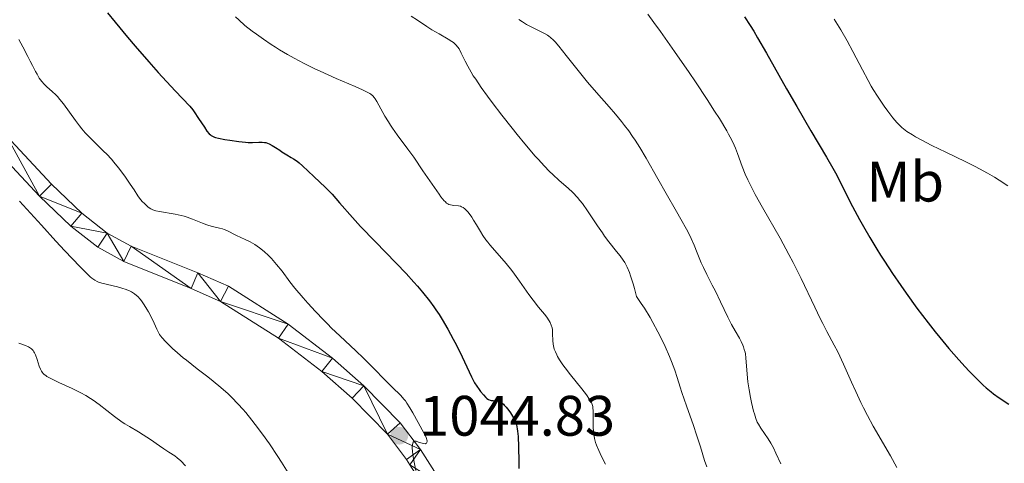
# Model space of a CAD drawing. Units: metres. Extents: x 657193 to 661716, y 4752972 to 4756045.
# Drawn here: x 658702 to 658875, y 4754931 to 4755009 of the extents above; entities that cross this region are included whole.
import ezdxf
from ezdxf.enums import TextEntityAlignment as Align

# ---------------------------------------------------------------- set-up
doc = ezdxf.new("R2010")
doc.units = ezdxf.units.M
doc.header["$MEASUREMENT"] = 0
for name, color, linetype, lineweight in [('Carátula', 7, 'Continuous', 0), ('Elementos auxiliares', 7, 'Continuous', 0), ('Entidades rústicas y varios', 7, 'Continuous', 0), ('Relieve y altimetría', 7, 'Continuous', 0), ('Textos de rotulación', 7, 'Continuous', 0), ('Viales y ferrocarril', 7, 'Continuous', 0)]:
    doc.layers.add(name, color=color, linetype=linetype, lineweight=lineweight)
doc.styles.add('Style-arial', font='arial.shx', dxfattribs={"bigfont": 'arialbig.shx'})
doc.styles.add('Style-arialn', font='arialn.shx', dxfattribs={"bigfont": 'arialnbig.shx'})

# ---------------------------------------------------------------- blocks, each defined once
blk = doc.blocks.new('5PATER')
at = {"layer": 'Relieve y altimetría', "linetype": 'Continuous', "lineweight": 0}
h = blk.add_hatch(color=250, dxfattribs=at)
edge = h.paths.add_edge_path()
edge.add_ellipse((0, 0), major_axis=(-1.1, -1.11), ratio=0.999422, start_angle=0, end_angle=360)

msp = doc.modelspace()

# ---------------------------------------------------------------- linework, layer by layer
at = {"layer": 'Carátula', "color": 7, "linetype": 'Continuous', "lineweight": 0}
msp.add_3dface([(657262.17, 4752971.99), (661715.96, 4753075.75), (661646.79, 4756044.96), (657192.99, 4755941.19)], dxfattribs=at)
at = {"layer": 'Elementos auxiliares', "color": 250, "linetype": 'Continuous', "lineweight": 0}
msp.add_3dface([(658137.06, 4753386.25), (661537.78, 4753465.48), (661483.22, 4755778.81), (658083.66, 4755699.57)], dxfattribs=at)
at = {"layer": 'Relieve y altimetría', "color": 36, "linetype": 'Continuous', "lineweight": 30, "flags": 128}
for points, elevation in [([(658717.14, 4755010.19), (658718.5, 4755008.54), (658720.67, 4755005.91), (658722.01, 4755004.32), (658724.4, 4755001.59), (658726.07, 4754999.72), (658729.05, 4754996.46), (658731.59, 4754993.78), (658732.13, 4754993.14), (658732.39, 4754992.8), (658733.17, 4754991.64), (658734.18, 4754990.06), (658734.63, 4754989.41), (658735.03, 4754988.94), (658735.23, 4754988.76), (658735.36, 4754988.65), (658735.63, 4754988.49), (658735.93, 4754988.35), (658736.15, 4754988.28), (658736.67, 4754988.15), (658737.8, 4754987.94), (658738.64, 4754987.8), (658740.24, 4754987.58), (658741.42, 4754987.44), (658741.9, 4754987.41), (658742.63, 4754987.42), (658743.76, 4754987.47), (658744.36, 4754987.46), (658744.77, 4754987.41), (658744.97, 4754987.37), (658745.27, 4754987.29), (658745.56, 4754987.18), (658746.12, 4754986.89), (658746.68, 4754986.54), (658747.42, 4754986.02), (658747.79, 4754985.77), (658748.67, 4754985.25), (658749.47, 4754984.78), (658749.88, 4754984.53), (658750.5, 4754984.09), (658750.82, 4754983.83), (658751.45, 4754983.27), (658753.4, 4754981.4), (658755.46, 4754979.5), (658756.23, 4754978.74), (658756.63, 4754978.31), (658757.96, 4754976.8), (658760.21, 4754974.21), (658761.64, 4754972.64), (658764.21, 4754969.97), (658767.92, 4754966.18), (658769.66, 4754964.36), (658771.04, 4754962.85), (658771.68, 4754962.13), (658772.56, 4754961.08), (658773.79, 4754959.53), (658774.55, 4754958.48), (658774.91, 4754957.95), (658775.45, 4754957.14)], 1050), ([(658829.16, 4755009.49), (658830.19, 4755007.95), (658830.8, 4755006.97), (658831.48, 4755005.82), (658833.04, 4755003.12), (658836.57, 4754996.85), (658838.36, 4754993.7), (658840.83, 4754989.47), (658843.6, 4754984.81), (658844.7, 4754982.89), (658845.18, 4754982.04), (658846, 4754980.48), (658847.43, 4754977.62), (658848.2, 4754976.12), (658849.41, 4754973.86), (658850.1, 4754972.63), (658851.23, 4754970.68), (658852.47, 4754968.64), (658853.13, 4754967.59), (658853.81, 4754966.53), (658855.22, 4754964.39), (658856.66, 4754962.28), (658857.63, 4754960.9), (658859.51, 4754958.29), (658861.48, 4754955.67), (658862.73, 4754954.09), (658863.54, 4754953.09), (658865.12, 4754951.2), (658866.87, 4754949.19), (658867.99, 4754947.96), (658868.7, 4754947.19), (658870.02, 4754945.84), (658871.16, 4754944.73), (658871.71, 4754944.24), (658872.55, 4754943.55), (658872.99, 4754943.22), (658873.97, 4754942.52), (658875.7, 4754941.39)], 1075), ([(658775.45, 4754957.14), (658775.98, 4754956.29), (658777, 4754954.56), (658777.95, 4754952.84), (658778.53, 4754951.74), (658779.52, 4754949.74), (658780.34, 4754947.97), (658781.15, 4754946.21), (658781.52, 4754945.5), (658781.71, 4754945.16), (658782.11, 4754944.53), (658782.51, 4754943.96), (658782.77, 4754943.62), (658783.26, 4754943.03), (658783.68, 4754942.58), (658783.88, 4754942.41), (658784.17, 4754942.22), (658784.47, 4754942.09), (658784.64, 4754942.05), (658785, 4754942.01), (658785.54, 4754941.96), (658785.83, 4754941.9), (658786.13, 4754941.79), (658786.29, 4754941.71), (658786.53, 4754941.56), (658786.77, 4754941.37), (658786.93, 4754941.22), (658787.25, 4754940.88), (658787.72, 4754940.28), (658788.02, 4754939.84), (658788.53, 4754938.98), (658788.8, 4754938.45), (658788.91, 4754938.18), (658789.05, 4754937.76), (658789.22, 4754937.07), (658789.28, 4754936.67), (658789.37, 4754935.72), (658789.44, 4754933.89), (658789.48, 4754931.23), (658789.5, 4754930.08)], 1050)]:
    msp.add_lwpolyline(points, dxfattribs=dict(at, elevation=elevation))
at = {"layer": 'Relieve y altimetría', "color": 36, "linetype": 'Continuous', "lineweight": 0, "flags": 128}
for points, elevation in [([(658739.64, 4755009.51), (658740.21, 4755008.96), (658741.31, 4755007.99), (658742.58, 4755006.97), (658743.32, 4755006.41), (658744.56, 4755005.53), (658745.94, 4755004.6), (658746.68, 4755004.13), (658747.37, 4755003.71), (658748.81, 4755002.86), (658749.95, 4755002.23), (658751.73, 4755001.29), (658753.58, 4755000.37), (658754.53, 4754999.92), (658757.37, 4754998.66), (658760.72, 4754997.23), (658762, 4754996.66), (658762.92, 4754996.2), (658763.27, 4754995.99), (658763.46, 4754995.86), (658763.79, 4754995.59), (658764.06, 4754995.3), (658764.21, 4754995.09), (658764.52, 4754994.59), (658765.94, 4754992.05), (658766.57, 4754991), (658766.92, 4754990.45), (658767.29, 4754989.9), (658768.1, 4754988.76), (658769.96, 4754986.23), (658770.99, 4754984.8), (658772.61, 4754982.44), (658774.64, 4754979.46), (658775.46, 4754978.29), (658775.79, 4754977.83), (658776.34, 4754977.16), (658776.5, 4754977), (658776.77, 4754976.75), (658777.02, 4754976.59), (658777.17, 4754976.51), (658777.48, 4754976.42), (658778.06, 4754976.33), (658778.87, 4754976.25), (658779.24, 4754976.17), (658779.41, 4754976.11), (658779.71, 4754975.96), (658779.99, 4754975.74), (658780.17, 4754975.57), (658780.55, 4754975.13), (658781.2, 4754974.25), (658781.54, 4754973.74), (658782.05, 4754972.92), (658782.72, 4754971.73), (658783.15, 4754971.05), (658783.69, 4754970.28), (658784.02, 4754969.86), (658784.39, 4754969.4), (658785.25, 4754968.39), (658787.23, 4754966.11), (658788.23, 4754964.89), (658788.72, 4754964.26)], 1055), ([(658770.55, 4755009.63), (658771.69, 4755008.87), (658773.32, 4755007.76), (658774.17, 4755007.22), (658775.47, 4755006.47), (658777.05, 4755005.58), (658777.7, 4755005.16), (658777.97, 4755004.96), (658778.42, 4755004.56), (658778.77, 4755004.14), (658778.98, 4755003.83), (658779.37, 4755003.12), (658780.04, 4755001.71), (658780.51, 4755000.8), (658781.11, 4754999.74), (658781.48, 4754999.14), (658781.9, 4754998.5), (658782.86, 4754997.08), (658783.97, 4754995.54), (658784.78, 4754994.45), (658786.5, 4754992.19), (658788.3, 4754989.9), (658789.2, 4754988.78), (658790.53, 4754987.16), (658792.36, 4754985), (658792.92, 4754984.38), (658793.95, 4754983.27), (658794.88, 4754982.31), (658795.47, 4754981.75), (658796.57, 4754980.74), (658798.17, 4754979.37), (658798.97, 4754978.61), (658799.8, 4754977.72), (658800.22, 4754977.21), (658800.66, 4754976.64), (658801.56, 4754975.39), (658803.34, 4754972.72), (658804.18, 4754971.49), (658804.58, 4754970.93), (658805.33, 4754969.94), (658806.68, 4754968.25), (658807.3, 4754967.46), (658807.84, 4754966.7), (658808.11, 4754966.27), (658808.52, 4754965.5), (658808.93, 4754964.53)], 1060), ([(658789.51, 4755009.04), (658790.13, 4755008.6), (658790.48, 4755008.38), (658790.85, 4755008.16)], 1065), ([(658812.17, 4755009.93), (658813.24, 4755008.51), (658814.39, 4755006.93), (658816.89, 4755003.41), (658819.46, 4754999.68), (658820.56, 4754998.05), (658822.61, 4754994.96), (658823.93, 4754992.92), (658824.76, 4754991.6), (658826.05, 4754989.45), (658826.38, 4754988.85), (658826.93, 4754987.82), (658827.35, 4754986.93), (658827.58, 4754986.4), (658827.96, 4754985.43), (658828.76, 4754983.19), (658829.29, 4754981.85), (658829.76, 4754980.82), (658830.04, 4754980.24), (658830.51, 4754979.31), (658831.06, 4754978.27), (658832.37, 4754975.94), (658835.44, 4754970.56), (658837, 4754967.7), (658837.74, 4754966.27), (658839.14, 4754963.48), (658841.53, 4754958.46), (658842.5, 4754956.44), (658842.93, 4754955.58), (658843.69, 4754954.14), (658844.96, 4754951.79), (658845.58, 4754950.58), (658846.59, 4754948.44), (658848.02, 4754945.24), (658848.74, 4754943.64), (658849.67, 4754941.66), (658850.13, 4754940.72), (658850.8, 4754939.39), (658851.79, 4754937.55), (658854.85, 4754932.31), (658855.97, 4754930.25)], 1070), ([(658844.93, 4755009.08), (658845.55, 4755008.14), (658846.14, 4755007.18), (658847.25, 4755005.27), (658848.26, 4755003.41), (658849.93, 4755000.14), (658850.91, 4754998.3), (658851.47, 4754997.3), (658851.83, 4754996.7), (658852.55, 4754995.54), (658853.75, 4754993.76), (658854.37, 4754992.9), (658855.26, 4754991.74), (658855.98, 4754990.9), (658856.33, 4754990.54), (658856.86, 4754990.04), (658857.15, 4754989.81), (658857.76, 4754989.35), (658858.71, 4754988.72), (658859.28, 4754988.38), (658860.27, 4754987.84), (658862.16, 4754986.88), (658864.57, 4754985.71), (658868.09, 4754984.02), (658869.76, 4754983.18), (658870.52, 4754982.79), (658871.91, 4754982.02), (658873.17, 4754981.28), (658873.97, 4754980.78), (658875.52, 4754979.76)], 1080), ([(658790.85, 4755008.16), (658791.65, 4755007.72), (658793.27, 4755006.9), (658793.98, 4755006.54), (658794.5, 4755006.24), (658794.74, 4755006.09), (658795.07, 4755005.85), (658795.58, 4755005.39), (658795.86, 4755005.1), (658796.51, 4755004.34), (658797.81, 4755002.7), (658800.15, 4754999.74), (658801.58, 4754998.02), (658803.16, 4754996.2), (658805.38, 4754993.66), (658806.48, 4754992.36), (658807.56, 4754991.06), (658808.07, 4754990.4), (658808.81, 4754989.42), (658809.5, 4754988.45), (658809.94, 4754987.81), (658810.75, 4754986.53), (658811.88, 4754984.64), (658813.92, 4754981), (658815.4, 4754978.4), (658817.22, 4754975.28), (658818.01, 4754973.93), (658818.96, 4754972.18), (658819.48, 4754971.17), (658819.79, 4754970.54), (658820.32, 4754969.34), (658820.86, 4754968), (658821.56, 4754966.25), (658821.94, 4754965.4), (658822.56, 4754964.16), (658823.52, 4754962.34), (658824.08, 4754961.26), (658824.98, 4754959.36), (658826.27, 4754956.67), (658826.92, 4754955.42), (658827.53, 4754954.31), (658828.28, 4754953.01), (658828.6, 4754952.4), (658828.88, 4754951.79), (658829, 4754951.49), (658829.15, 4754951.02), (658829.27, 4754950.54), (658829.34, 4754950.21), (658829.43, 4754949.52), (658829.71, 4754945.98), (658829.78, 4754945.31), (658829.99, 4754943.93), (658830.24, 4754942.55), (658830.42, 4754941.68), (658830.78, 4754940.16), (658830.92, 4754939.68), (658831.17, 4754938.89), (658831.43, 4754938.25), (658831.62, 4754937.87), (658832.05, 4754937.16), (658833.35, 4754935.28), (658833.82, 4754934.52), (658834.05, 4754934.12), (658834.27, 4754933.69), (658834.71, 4754932.79), (658835.58, 4754930.88)], 1065), ([(658701.55, 4755005.49), (658702.22, 4755004.19), (658703.13, 4755002.52), (658703.56, 4755001.7), (658703.97, 4755000.9), (658704.48, 4754999.87), (658704.74, 4754999.39), (658705.13, 4754998.72), (658705.34, 4754998.42), (658705.56, 4754998.14), (658706.01, 4754997.63), (658706.48, 4754997.18), (658707.43, 4754996.34), (658708.04, 4754995.76), (658708.33, 4754995.46), (658708.77, 4754994.97), (658709.42, 4754994.17), (658711.49, 4754991.24), (658712.22, 4754990.3), (658712.61, 4754989.82), (658713.23, 4754989.09), (658714.25, 4754988.01), (658715.38, 4754986.92), (658716.45, 4754985.89), (658717, 4754985.34), (658717.83, 4754984.44), (658718.25, 4754983.96), (658719.07, 4754982.95), (658719.84, 4754981.93), (658720.32, 4754981.27), (658721.14, 4754980.09), (658721.81, 4754979.05), (658722.45, 4754978.04), (658722.76, 4754977.61), (658723.26, 4754977.01), (658723.62, 4754976.64), (658723.86, 4754976.41), (658724.31, 4754976.02), (658724.74, 4754975.72), (658724.97, 4754975.6), (658725.39, 4754975.44), (658725.64, 4754975.37), (658726.26, 4754975.24), (658729.04, 4754974.79), (658730.1, 4754974.57), (658730.62, 4754974.43), (658731.13, 4754974.28), (658732.09, 4754973.93), (658733.82, 4754973.22), (658734.59, 4754972.93), (658734.95, 4754972.81), (658735.63, 4754972.63), (658736.83, 4754972.36), (658737.37, 4754972.21), (658737.63, 4754972.12), (658738.14, 4754971.91), (658739.85, 4754971.06), (658741.37, 4754970.36), (658742.21, 4754969.94), (658743.06, 4754969.45), (658743.48, 4754969.18), (658743.9, 4754968.88), (658744.71, 4754968.22), (658745.48, 4754967.51), (658745.97, 4754967), (658746.89, 4754965.96), (658747.84, 4754964.75), (658749.23, 4754962.91), (658750.11, 4754961.8), (658751.55, 4754960.09), (658752.37, 4754959.16), (658753.7, 4754957.7), (658755.1, 4754956.22), (658755.82, 4754955.5), (658756.54, 4754954.78), (658758, 4754953.39), (658760.82, 4754950.75), (658762.14, 4754949.5), (658763.95, 4754947.7), (658765.98, 4754945.6), (658766.83, 4754944.74), (658767.55, 4754944.05), (658768.38, 4754943.27), (658768.75, 4754942.89), (658769.28, 4754942.29), (658769.54, 4754941.95), (658769.8, 4754941.58), (658770.32, 4754940.76), (658770.83, 4754939.88), (658771.77, 4754938.16)], 1045), ([(658701.66, 4754977.09), (658705.52, 4754972.83), (658708.07, 4754970.07), (658709.65, 4754968.37), (658712.28, 4754965.61), (658713.62, 4754964.26), (658714.11, 4754963.79), (658714.4, 4754963.55), (658714.88, 4754963.18), (658715.29, 4754962.94), (658715.55, 4754962.83), (658716.12, 4754962.66), (658718.87, 4754962), (658719.82, 4754961.73), (658720.25, 4754961.6), (658721, 4754961.31), (658721.33, 4754961.15), (658721.53, 4754961.04), (658721.9, 4754960.8), (658722.24, 4754960.52), (658722.46, 4754960.32), (658722.88, 4754959.84), (658723.12, 4754959.54), (658723.6, 4754958.86), (658724.07, 4754958.11), (658724.37, 4754957.61), (658724.9, 4754956.62), (658725.36, 4754955.64), (658725.83, 4754954.56), (658726.03, 4754954.13), (658726.3, 4754953.64), (658726.46, 4754953.42), (658726.74, 4754953.06), (658727.34, 4754952.41), (658728.11, 4754951.64), (658728.59, 4754951.18), (658729.44, 4754950.42), (658730.45, 4754949.56), (658731.01, 4754949.1), (658732.93, 4754947.62), (658734.79, 4754946.19), (658735.72, 4754945.46), (658737.08, 4754944.33), (658738.35, 4754943.19), (658738.96, 4754942.61), (658740.14, 4754941.39), (658740.92, 4754940.52), (658741.44, 4754939.91), (658742.51, 4754938.6), (658743.13, 4754937.8), (658744.39, 4754936.12), (658745.63, 4754934.4), (658747.12, 4754932.2), (658747.77, 4754931.2), (658748.91, 4754929.31)], 1040), ([(658788.72, 4754964.26), (658789.63, 4754963.02), (658791.27, 4754960.67), (658791.99, 4754959.66), (658792.95, 4754958.43), (658793.98, 4754957.19), (658794.39, 4754956.68), (658794.82, 4754956.04), (658795, 4754955.73), (658795.2, 4754955.27), (658795.33, 4754954.79), (658795.38, 4754954.54), (658795.41, 4754954.29), (658795.43, 4754953.75), (658795.46, 4754952.58), (658795.52, 4754951.96), (658795.64, 4754951.38), (658795.73, 4754951.08), (658795.91, 4754950.6), (658796.15, 4754950.07), (658796.29, 4754949.79), (658796.65, 4754949.19), (658796.86, 4754948.86), (658797.22, 4754948.33), (658797.64, 4754947.76), (658798.58, 4754946.53), (658800.56, 4754944.07), (658801.37, 4754943.03), (658801.94, 4754942.23), (658802.13, 4754941.9), (658802.24, 4754941.7), (658802.39, 4754941.32), (658802.49, 4754940.97), (658802.52, 4754940.72), (658802.55, 4754940.19), (658802.55, 4754939.08), (658802.54, 4754937.95), (658802.55, 4754937.38), (658802.6, 4754936.53), (658802.65, 4754936.13), (658802.79, 4754935.37), (658802.99, 4754934.65), (658803.15, 4754934.18), (658803.53, 4754933.25), (658804.03, 4754932.2), (658804.71, 4754930.87)], 1055), ([(658808.93, 4754964.53), (658809.15, 4754963.95), (658809.59, 4754962.55), (658809.82, 4754961.73), (658810.18, 4754960.3), (658811.03, 4754959.09), (658811.57, 4754958.27), (658812.58, 4754956.61), (658813.06, 4754955.77), (658813.95, 4754954.13), (658814.73, 4754952.55), (658815.2, 4754951.55), (658815.99, 4754949.75), (658816.35, 4754948.87), (658816.91, 4754947.36), (658817.34, 4754946.06), (658817.85, 4754944.38), (658818.14, 4754943.46), (658818.96, 4754941.09), (658820.2, 4754937.65), (658820.76, 4754936.02), (658821.44, 4754933.88), (658822.17, 4754931.46), (658822.54, 4754930.35)], 1060), ([(658701.55, 4754952.12), (658702.74, 4754951.69), (658703.23, 4754951.47), (658703.62, 4754951.24), (658703.78, 4754951.11), (658704.05, 4754950.82), (658704.2, 4754950.6), (658704.29, 4754950.43), (658704.46, 4754950.04), (658704.74, 4754949.24), (658705.13, 4754948.08), (658705.33, 4754947.57), (658705.52, 4754947.2), (658705.62, 4754947.03), (658705.81, 4754946.79), (658706.06, 4754946.57), (658706.21, 4754946.46), (658706.47, 4754946.28), (658707.15, 4754945.9), (658708.6, 4754945.2), (658710.9, 4754944.14), (658711.99, 4754943.62), (658712.47, 4754943.37), (658713.34, 4754942.89), (658714.12, 4754942.41), (658714.62, 4754942.07), (658715.65, 4754941.32), (658718.36, 4754939.23), (658719.74, 4754938.25), (658720.17, 4754937.96), (658721.01, 4754937.44), (658722.61, 4754936.51), (658723.42, 4754936.02), (658724.67, 4754935.19), (658726.29, 4754934.06), (658727.02, 4754933.56), (658727.95, 4754932.96), (658728.96, 4754932.3), (658729.41, 4754931.97), (658730.03, 4754931.4), (658730.85, 4754930.57)], 1035), ([(658771.77, 4754938.16), (658772.84, 4754936.24), (658773.17, 4754935.56), (658773.26, 4754935.31), (658773.31, 4754935.16), (658773.35, 4754934.9), (658773.33, 4754934.67), (658773.27, 4754934.56), (658773.15, 4754934.47), (658773.05, 4754934.44), (658772.8, 4754934.45), (658772.51, 4754934.51), (658771.85, 4754934.73), (658771.42, 4754934.88), (658771.23, 4754934.9), (658771.06, 4754934.86), (658770.9, 4754934.71), (658770.82, 4754934.51), (658770.77, 4754934.26), (658770.75, 4754933.86), (658770.75, 4754933.61), (658770.77, 4754933.21), (658770.84, 4754932.49), (658771.05, 4754931.22), (658771.36, 4754929.74)], 1045)]:
    msp.add_lwpolyline(points, dxfattribs=dict(at, elevation=elevation))
at = {"layer": 'Viales y ferrocarril', "color": 250, "linetype": 'Continuous', "lineweight": 0}
for points in [[(658699.36, 4754988.58, 1041.3), (658707.31, 4754980.07, 1041.68), (658712.64, 4754974.99, 1042), (658717.1, 4754971.48, 1042.31), (658721.28, 4754969.18, 1042.61), (658733.01, 4754964.49, 1042.61), (658738.43, 4754962.12, 1043.08), (658748.91, 4754955.48, 1044.26), (658756.73, 4754949.48, 1044.68), (658762.24, 4754944.62, 1044.69), (658768.64, 4754938.1, 1044.57), (658772.19, 4754933.41, 1044.94), (658776.3, 4754926.95, 1045.28)], [(658770.34, 4754930.72, 1044.99), (658769.73, 4754931.69, 1044.94), (658766.36, 4754936.13, 1044.57), (658760.18, 4754942.44, 1044.69), (658754.82, 4754947.16, 1044.68), (658747.19, 4754953.02, 1044.26), (658737.01, 4754959.46, 1043.08), (658731.85, 4754961.73, 1042.61), (658720, 4754966.46, 1042.61), (658715.44, 4754968.98, 1042.31), (658710.68, 4754972.71, 1042), (658705.17, 4754977.95, 1041.68), (658697.1, 4754986.6, 1041.3)]]:
    msp.add_polyline3d(points, dxfattribs=at)

# ---------------------------------------------------------------- block references
at = {"layer": 'Relieve y altimetría', "color": 250, "linetype": 'Continuous', "lineweight": 0}
msp.add_blockref('5PATER', (658768.46, 4754935.85, 1044.83), dxfattribs=at)

# ---------------------------------------------------------------- texts
at = {"layer": 'Entidades rústicas y varios', "color": 92, "linetype": 'Continuous', "lineweight": 0, "style": 'Style-arialn'}
msp.add_text('Mb', height=7, dxfattribs=at).set_placement((658857.45, 4754980.51, 1075.1), align=Align.MIDDLE_CENTER)
at = {"layer": 'Textos de rotulación', "color": 250, "linetype": 'Continuous', "lineweight": 0, "style": 'Style-arial'}
msp.add_text('1044.83', height=7, dxfattribs=at).set_placement((658771.96, 4754935.85, 1044.83))

# ---------------------------------------------------------------- meshes
at = {"layer": 'Viales y ferrocarril', "color": 7, "linetype": 'Continuous', "lineweight": 0}
mesh = msp.add_polyface(dxfattribs=at)
corners = [(658747.19, 4754953.02, 1044.26), (658748.91, 4754955.48, 1044.26), (658737.01, 4754959.46, 1043.08), (658738.43, 4754962.12, 1043.08), (658733.01, 4754964.49, 1042.61), (658731.85, 4754961.73, 1042.61), (658721.28, 4754969.18, 1042.61), (658720, 4754966.46, 1042.61), (658717.1, 4754971.48, 1042.31), (658715.44, 4754968.98, 1042.31), (658710.68, 4754972.71, 1042), (658712.64, 4754974.99, 1042), (658705.17, 4754977.95, 1041.68), (658707.31, 4754980.07, 1041.68), (658699.36, 4754988.58, 1041.3), (658697.1, 4754986.6, 1041.3), (658694.24, 4754994.8, 1040.88), (658691.84, 4754992.99, 1040.88), (658682.82, 4755006.65, 1040.33), (658685.41, 4755008.17, 1040.33), (658677.82, 4755021.99, 1040.28), (658659.79, 4755058.11, 1038.75), (658662.53, 4755059.35, 1038.75), (658650.66, 4755082.92, 1037.31), (658671.03, 4755038.49, 1040.22), (658668.25, 4755037.35, 1040.22), (658675.11, 4755020.69, 1040.28), (658648.02, 4755081.49, 1037.31), (658640.74, 4755099.98, 1036.58), (658638.16, 4755098.44, 1036.58), (658630.38, 4755111.21, 1036.56), (658632.92, 4755112.81, 1036.56), (658627.69, 4755120.96, 1036.99), (658625.13, 4755119.4, 1036.99), (658624.97, 4755125.6, 1036.93), (658622.29, 4755124.24, 1036.93)]
mesh.append_faces([[corners[k] for k in face] for face in [(0, 1, 2), (2, 4, 5), (5, 6, 7), (7, 8, 9), (9, 8, 10), (10, 11, 12), (12, 14, 15), (15, 16, 17), (17, 16, 18), (22, 21, 24), (24, 25, 20), (26, 20, 25), (27, 28, 29), (29, 28, 30), (30, 32, 33), (33, 34, 35)]], dxfattribs={"vtx0": -1, "vtx1": -1, "color": 7})
mesh.append_faces([[corners[k] for k in face] for face in [(2, 1, 3), (2, 3, 4), (5, 4, 6), (7, 6, 8), (10, 8, 11), (12, 11, 13), (12, 13, 14), (15, 14, 16), (18, 16, 19), (18, 19, 20), (21, 22, 23), (24, 21, 25), (20, 26, 18), (27, 23, 28), (23, 27, 21), (30, 28, 31), (30, 31, 32), (33, 32, 34)]], dxfattribs={"vtx0": -1, "vtx2": -1, "color": 7})
mesh = msp.add_polyface(dxfattribs=at)
corners = [(658788.6, 4754893.63, 1047.06), (658791.36, 4754894.79, 1047.06), (658782.98, 4754913.23, 1046.18), (658804.68, 4754860.35, 1049.2), (658780.26, 4754911.95, 1046.18), (658825.11, 4754807.43, 1049.68), (658827.85, 4754808.67, 1049.68), (658813.68, 4754837.5, 1049.18), (658773.68, 4754925.49, 1045.28), (658776.3, 4754926.95, 1045.28), (658770.34, 4754930.72, 1044.99), (658772.19, 4754933.41, 1044.94), (658769.73, 4754931.69, 1044.94), (658766.36, 4754936.13, 1044.57), (658768.64, 4754938.1, 1044.57), (658762.24, 4754944.62, 1044.69), (658760.18, 4754942.44, 1044.69), (658754.82, 4754947.16, 1044.68), (658756.73, 4754949.48, 1044.68), (658747.19, 4754953.02, 1044.26), (658748.91, 4754955.48, 1044.26), (658810.94, 4754836.28, 1049.18), (658801.88, 4754859.25, 1049.2), (658463.88, 4754955.11, 1017.93), (658460.21, 4754949.08, 1017.93), (658463.21, 4754948.88, 1017.93), (658463.17, 4754909.63, 1015.59), (658460.47, 4754890.73, 1015.55), (658463.47, 4754890.73, 1015.55), (658463.28, 4754880.68, 1014.94), (658463.92, 4754792.98, 1009.34), (658466.6, 4754794.32, 1009.34), (658461.51, 4754803.17, 1010.02), (658471.2, 4754783.59, 1008.19), (658468.4, 4754782.49, 1008.19), (658472.02, 4754772.45, 1008.15), (658474.96, 4754773.15, 1008.15), (658475.4, 4754769.49, 1008.15), (658472.4, 4754769.27, 1008.15), (658475.87, 4754754.27, 1008.15), (658472.87, 4754754.13, 1008.15), (658476.61, 4754743.33, 1007), (658473.94, 4754738.17, 1006.49)]
mesh.append_faces([[corners[k] for k in face] for face in [(41, 40, 42)]], dxfattribs={"vtx0": -1, "color": 7})
mesh.append_faces([[corners[k] for k in face] for face in [(1, 0, 3), (0, 2, 4), (8, 9, 10), (9, 8, 2), (10, 11, 12), (12, 11, 13), (13, 15, 16), (16, 15, 17), (17, 18, 19), (5, 7, 21), (3, 22, 7), (22, 3, 0), (23, 24, 25), (26, 27, 28), (28, 27, 29), (31, 30, 33), (33, 35, 36), (35, 33, 34), (36, 35, 37), (37, 38, 39), (39, 40, 41)]], dxfattribs={"vtx0": -1, "vtx1": -1, "color": 7})
mesh.append_faces([[corners[k] for k in face] for face in [(0, 1, 2), (5, 6, 7), (10, 9, 11), (13, 11, 14), (13, 14, 15), (17, 15, 18), (19, 18, 20), (7, 22, 21), (30, 31, 32), (33, 30, 34), (37, 35, 38), (39, 38, 40), (2, 8, 4)]], dxfattribs={"vtx0": -1, "vtx2": -1, "color": 7})

doc.saveas('drawing.dxf')
